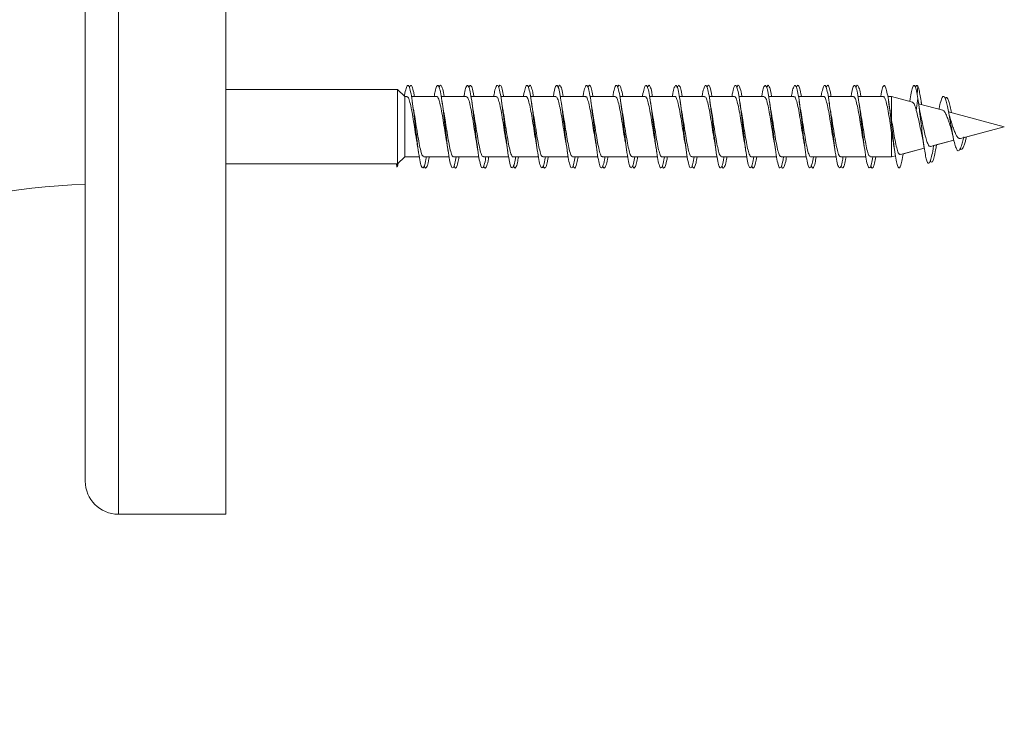
# Model space of a CAD drawing. Units: millimetres. Extents: x -1604 to 1733, y -1580 to 1669.
# Drawn here: x -921 to -861, y 704 to 746 of the extents above; entities that cross this region are included whole.
import ezdxf

# ---------------------------------------------------------------- set-up
doc = ezdxf.new("R2010")
doc.units = ezdxf.units.MM

msp = doc.modelspace()

# ---------------------------------------------------------------- linework, layer by layer
at = {"color": 8, "linetype": 'Continuous', "lineweight": 0}
msp.add_line((-915.021, 787.527), (-915.021, 715.627), dxfattribs=at)
at = {"color": 7, "linetype": 'Continuous', "lineweight": 0}
for p, q in [((-908.521, 787.527), (-908.521, 715.627)), ((-917.021, 785.527), (-917.021, 717.627)), ((-898.145, 741.327), (-908.521, 741.327)), ((-897.707, 740.902), (-898.145, 741.327)), ((-898.145, 741.327), (-898.145, 736.827)), ((-866.678, 741.524), (-866.723, 741.031)), ((-897.572, 740.902), (-897.707, 740.902)), ((-897.707, 740.902), (-897.707, 737.252)), ((-895.772, 740.902), (-897.301, 740.902)), ((-893.972, 740.902), (-895.498, 740.902)), ((-892.172, 740.902), (-893.701, 740.902)), ((-890.372, 740.902), (-891.898, 740.902)), ((-888.572, 740.902), (-890.101, 740.902)), ((-886.772, 740.902), (-888.298, 740.902)), ((-884.972, 740.902), (-886.501, 740.902)), ((-883.172, 740.902), (-884.698, 740.902)), ((-881.372, 740.902), (-882.901, 740.902)), ((-879.572, 740.902), (-881.098, 740.902)), ((-877.772, 740.902), (-879.301, 740.902)), ((-875.972, 740.902), (-877.498, 740.902)), ((-874.172, 740.902), (-875.701, 740.902)), ((-872.372, 740.902), (-873.898, 740.902)), ((-870.572, 740.902), (-872.101, 740.902)), ((-868.772, 740.902), (-870.298, 740.902)), ((-868.264, 740.902), (-868.499, 740.902)), ((-867.002, 740.564), (-868.264, 740.902)), ((-868.264, 740.902), (-868.264, 739.465)), ((-866.678, 740.786), (-866.775, 740.063)), ((-865.169, 740.072), (-866.634, 740.465)), ((-866.454, 740.417), (-866.477, 740.562)), ((-868.264, 739.465), (-868.349, 739.961)), ((-861.453, 739.077), (-864.82, 739.979)), ((-864.112, 738.364), (-861.453, 739.077)), ((-863.936, 738.411), (-861.453, 739.077)), ((-861.453, 739.077), (-861.453, 739.077)), ((-868.264, 738.709), (-868.176, 738.192)), ((-868.264, 738.709), (-868.264, 737.252)), ((-865.908, 737.883), (-864.503, 738.26)), ((-865.737, 737.929), (-864.503, 738.259)), ((-863.791, 738.245), (-863.744, 738.463)), ((-867.734, 737.394), (-866.294, 737.78)), ((-867.556, 737.442), (-866.294, 737.78)), ((-865.738, 737.866), (-865.726, 737.932)), ((-865.56, 737.929), (-865.55, 737.979)), ((-898.145, 736.827), (-897.707, 737.252)), ((-898.145, 736.827), (-897.707, 737.252)), ((-897.707, 737.252), (-896.825, 737.252)), ((-897.707, 737.252), (-896.825, 737.252)), ((-896.553, 737.252), (-895.025, 737.252)), ((-896.377, 737.252), (-895.025, 737.252)), ((-894.753, 737.252), (-893.225, 737.252)), ((-894.578, 737.252), (-893.225, 737.252)), ((-892.953, 737.252), (-891.425, 737.252)), ((-892.778, 737.252), (-891.425, 737.252)), ((-891.153, 737.252), (-889.625, 737.252)), ((-890.977, 737.252), (-889.625, 737.252)), ((-889.353, 737.252), (-887.825, 737.252)), ((-889.178, 737.252), (-887.825, 737.252)), ((-887.553, 737.252), (-886.025, 737.252)), ((-887.377, 737.252), (-886.025, 737.252)), ((-885.753, 737.252), (-884.225, 737.252)), ((-885.578, 737.252), (-884.225, 737.252)), ((-883.953, 737.252), (-882.425, 737.252)), ((-883.778, 737.252), (-882.425, 737.252)), ((-882.153, 737.252), (-880.625, 737.252)), ((-881.977, 737.252), (-880.625, 737.252)), ((-880.353, 737.252), (-878.825, 737.252)), ((-880.178, 737.252), (-878.825, 737.252)), ((-878.553, 737.252), (-877.025, 737.252)), ((-878.377, 737.252), (-877.025, 737.252)), ((-876.753, 737.252), (-875.225, 737.252)), ((-876.578, 737.252), (-875.225, 737.252)), ((-874.953, 737.252), (-873.425, 737.252)), ((-874.778, 737.252), (-873.425, 737.252)), ((-873.153, 737.252), (-871.625, 737.252)), ((-872.977, 737.252), (-871.625, 737.252)), ((-871.353, 737.252), (-869.825, 737.252)), ((-871.178, 737.252), (-869.825, 737.252)), ((-869.553, 737.252), (-868.264, 737.252)), ((-869.378, 737.252), (-868.264, 737.252)), ((-868.264, 737.252), (-868.035, 737.313)), ((-868.264, 737.252), (-868.035, 737.313)), ((-908.521, 736.827), (-898.145, 736.827)), ((-908.521, 736.827), (-898.145, 736.827)), ((-898.178, 736.63), (-898.195, 736.827)), ((-898.16, 736.827), (-898.178, 736.63)), ((-915.021, 715.627), (-908.521, 715.627))]:
    msp.add_line(p, q, dxfattribs=at)
for centre, radius, start, end in [((-916.521, 703.577), 64, 90.44763, 180), ((-916.521, 703.577), 32, 90.89528, 180), ((-915.021, 717.627), 2, 180, 270)]:
    msp.add_arc(centre, radius, start, end, dxfattribs=at)
for points, knots in [([(-897.722, 740.931), (-897.721, 740.94), (-897.689, 741.156), (-897.626, 741.41), (-897.534, 741.616), (-897.441, 741.542), (-897.349, 741.219), (-897.257, 740.674), (-897.165, 739.965), (-897.072, 739.165), (-896.98, 738.356), (-896.888, 737.621), (-896.796, 737.036), (-896.703, 736.661), (-896.611, 736.531), (-896.519, 736.676), (-896.448, 736.937), (-896.409, 737.194), (-896.4, 737.252)], [0, 0, 0, 0, 0.0029798, 0.0727671, 0.1425891, 0.2124026, 0.2822084, 0.3520028, 0.4217892, 0.4915607, 0.5613234, 0.6310971, 0.7008647, 0.7706296, 0.8403973, 0.9101809, 0.9799731, 1, 1, 1, 1]), ([(-897.425, 741.442), (-897.399, 741.5), (-897.343, 741.629), (-897.257, 741.509), (-897.182, 741.26), (-897.139, 740.984), (-897.126, 740.902)], [0, 0, 0, 0, 0.252289, 0.560911, 0.869487, 1, 1, 1, 1]), ([(-895.924, 740.902), (-895.907, 741.006), (-895.859, 741.297), (-895.78, 741.543), (-895.688, 741.613), (-895.596, 741.412), (-895.504, 740.974), (-895.411, 740.341), (-895.319, 739.577), (-895.227, 738.762), (-895.134, 737.979), (-895.042, 737.309), (-894.95, 736.821), (-894.858, 736.564), (-894.765, 736.571), (-894.679, 736.798), (-894.624, 737.112), (-894.6, 737.252)], [0, 0, 0, 0, 0.038681, 0.10836, 0.178034, 0.247695, 0.317354, 0.387022, 0.456697, 0.526364, 0.596045, 0.665747, 0.735459, 0.805175, 0.874884, 0.944586, 1, 1, 1, 1]), ([(-895.625, 741.434), (-895.615, 741.467), (-895.575, 741.604), (-895.504, 741.589), (-895.412, 741.393), (-895.352, 741.064), (-895.322, 740.902)], [0, 0, 0, 0, 0.095955, 0.400765, 0.705629, 1, 1, 1, 1]), ([(-894.127, 740.902), (-894.124, 740.919), (-894.091, 741.144), (-894.027, 741.407), (-893.935, 741.616), (-893.843, 741.544), (-893.75, 741.224), (-893.658, 740.682), (-893.566, 739.974), (-893.473, 739.174), (-893.381, 738.364), (-893.289, 737.628), (-893.196, 737.04), (-893.104, 736.664), (-893.012, 736.531), (-892.92, 736.674), (-892.849, 736.934), (-892.809, 737.193), (-892.8, 737.252)], [0, 0, 0, 0, 0.005605, 0.075138, 0.144684, 0.214241, 0.283799, 0.353371, 0.422964, 0.492552, 0.562117, 0.631672, 0.70122, 0.770765, 0.840297, 0.909827, 0.979365, 1, 1, 1, 1]), ([(-893.825, 741.441), (-893.8, 741.499), (-893.744, 741.628), (-893.658, 741.512), (-893.583, 741.263), (-893.539, 740.986), (-893.526, 740.902)], [0, 0, 0, 0, 0.24855, 0.55721, 0.865968, 1, 1, 1, 1]), ([(-892.324, 740.902), (-892.307, 741.004), (-892.26, 741.294), (-892.181, 741.541), (-892.089, 741.614), (-891.997, 741.416), (-891.904, 740.98), (-891.812, 740.348), (-891.72, 739.585), (-891.628, 738.77), (-891.535, 737.987), (-891.443, 737.315), (-891.351, 736.825), (-891.259, 736.566), (-891.166, 736.57), (-891.08, 736.795), (-891.024, 737.111), (-890.999, 737.252)], [0, 0, 0, 0, 0.03787, 0.107577, 0.177277, 0.246962, 0.31663, 0.386294, 0.455957, 0.525615, 0.595271, 0.664924, 0.734592, 0.804266, 0.873941, 0.943632, 1, 1, 1, 1]), ([(-892.025, 741.435), (-892.016, 741.467), (-891.975, 741.604), (-891.904, 741.59), (-891.813, 741.395), (-891.752, 741.065), (-891.722, 740.902)], [0, 0, 0, 0, 0.092814, 0.39748, 0.702115, 1, 1, 1, 1]), ([(-890.527, 740.902), (-890.525, 740.917), (-890.492, 741.141), (-890.428, 741.404), (-890.336, 741.615), (-890.244, 741.546), (-890.151, 741.229), (-890.059, 740.688), (-889.967, 739.983), (-889.874, 739.184), (-889.782, 738.374), (-889.69, 737.636), (-889.597, 737.046), (-889.505, 736.666), (-889.413, 736.531), (-889.321, 736.671), (-889.25, 736.931), (-889.21, 737.191), (-889.2, 737.252)], [0, 0, 0, 0, 0.005009, 0.074542, 0.144067, 0.213603, 0.283138, 0.352672, 0.422209, 0.491765, 0.561336, 0.630911, 0.700491, 0.770074, 0.839639, 0.909185, 0.978724, 1, 1, 1, 1]), ([(-890.225, 741.441), (-890.2, 741.498), (-890.145, 741.628), (-890.059, 741.514), (-889.984, 741.266), (-889.939, 740.988), (-889.926, 740.902)], [0, 0, 0, 0, 0.245329, 0.553885, 0.862463, 1, 1, 1, 1]), ([(-888.724, 740.902), (-888.707, 741.002), (-888.66, 741.29), (-888.582, 741.538), (-888.49, 741.614), (-888.398, 741.42), (-888.306, 740.986), (-888.213, 740.355), (-888.121, 739.593), (-888.029, 738.778), (-887.936, 737.994), (-887.844, 737.321), (-887.752, 736.829), (-887.66, 736.567), (-887.567, 736.568), (-887.481, 736.793), (-887.425, 737.109), (-887.399, 737.252)], [0, 0, 0, 0, 0.037067, 0.106734, 0.17641, 0.246109, 0.31582, 0.385516, 0.455198, 0.524876, 0.594545, 0.664198, 0.733847, 0.803502, 0.873158, 0.942804, 1, 1, 1, 1]), ([(-888.425, 741.435), (-888.416, 741.466), (-888.376, 741.603), (-888.306, 741.591), (-888.214, 741.398), (-888.152, 741.067), (-888.122, 740.902)], [0, 0, 0, 0, 0.0891212, 0.3937713, 0.6983564, 1, 1, 1, 1]), ([(-886.927, 740.902), (-886.925, 740.915), (-886.892, 741.138), (-886.829, 741.4), (-886.737, 741.614), (-886.644, 741.548), (-886.552, 741.233), (-886.46, 740.695), (-886.368, 739.991), (-886.275, 739.192), (-886.183, 738.382), (-886.091, 737.644), (-885.999, 737.052), (-885.906, 736.669), (-885.814, 736.531), (-885.722, 736.668), (-885.65, 736.928), (-885.61, 737.189), (-885.6, 737.252)], [0, 0, 0, 0, 0.004362, 0.073928, 0.143476, 0.213014, 0.282552, 0.352084, 0.421609, 0.491128, 0.560665, 0.630201, 0.699739, 0.769287, 0.838855, 0.908439, 0.978013, 1, 1, 1, 1]), ([(-886.625, 741.44), (-886.6, 741.497), (-886.546, 741.628), (-886.46, 741.516), (-886.384, 741.269), (-886.34, 740.989), (-886.326, 740.902)], [0, 0, 0, 0, 0.242315, 0.550941, 0.859514, 1, 1, 1, 1]), ([(-885.124, 740.902), (-885.108, 741), (-885.061, 741.288), (-884.983, 741.536), (-884.891, 741.615), (-884.799, 741.423), (-884.707, 740.992), (-884.614, 740.364), (-884.522, 739.603), (-884.43, 738.788), (-884.337, 738.002), (-884.245, 737.328), (-884.153, 736.833), (-884.061, 736.568), (-883.968, 736.567), (-883.881, 736.79), (-883.825, 737.108), (-883.799, 737.252)], [0, 0, 0, 0, 0.0363615, 0.1060104, 0.1756526, 0.2453012, 0.314963, 0.3846353, 0.4543121, 0.524002, 0.5937082, 0.6634006, 0.7330716, 0.8027326, 0.8723928, 0.942046, 1, 1, 1, 1]), ([(-884.825, 741.436), (-884.816, 741.466), (-884.777, 741.602), (-884.706, 741.598), (-884.615, 741.38), (-884.551, 741.116), (-884.522, 740.903), (-884.522, 740.902)], [0, 0, 0, 0, 0.085708, 0.390067, 0.694452, 0.998863, 1, 1, 1, 1]), ([(-883.327, 740.902), (-883.326, 740.913), (-883.293, 741.133), (-883.23, 741.397), (-883.138, 741.614), (-883.045, 741.55), (-882.953, 741.238), (-882.861, 740.702), (-882.769, 739.998), (-882.676, 739.201), (-882.584, 738.39), (-882.492, 737.65), (-882.4, 737.057), (-882.307, 736.672), (-882.215, 736.531), (-882.123, 736.665), (-882.051, 736.924), (-882.01, 737.187), (-882, 737.252)], [0, 0, 0, 0, 0.003612, 0.073172, 0.142745, 0.212317, 0.281888, 0.351447, 0.420996, 0.490529, 0.560053, 0.629587, 0.699111, 0.768633, 0.838155, 0.907693, 0.97724, 1, 1, 1, 1]), ([(-883.025, 741.439), (-883.001, 741.496), (-882.946, 741.628), (-882.861, 741.519), (-882.785, 741.272), (-882.74, 740.991), (-882.726, 740.902)], [0, 0, 0, 0, 0.238997, 0.54775, 0.856456, 1, 1, 1, 1]), ([(-881.524, 740.902), (-881.508, 740.999), (-881.462, 741.285), (-881.384, 741.534), (-881.292, 741.615), (-881.2, 741.426), (-881.108, 740.998), (-881.015, 740.371), (-880.923, 739.612), (-880.831, 738.797), (-880.738, 738.011), (-880.646, 737.335), (-880.554, 736.838), (-880.462, 736.57), (-880.369, 736.565), (-880.282, 736.787), (-880.225, 737.106), (-880.199, 737.252)], [0, 0, 0, 0, 0.035647, 0.105303, 0.17495, 0.244585, 0.314219, 0.38386, 0.453506, 0.523147, 0.592794, 0.662463, 0.732141, 0.801826, 0.871514, 0.941197, 1, 1, 1, 1]), ([(-881.225, 741.436), (-881.217, 741.465), (-881.177, 741.601), (-881.107, 741.598), (-881.015, 741.384), (-880.953, 741.118), (-880.922, 740.905), (-880.922, 740.902)], [0, 0, 0, 0, 0.0827321, 0.3871456, 0.6915907, 0.9960403, 1, 1, 1, 1]), ([(-879.727, 740.902), (-879.726, 740.911), (-879.694, 741.13), (-879.631, 741.393), (-879.539, 741.613), (-879.447, 741.552), (-879.354, 741.243), (-879.262, 740.709), (-879.17, 740.007), (-879.077, 739.21), (-878.985, 738.399), (-878.893, 737.657), (-878.8, 737.062), (-878.708, 736.675), (-878.616, 736.532), (-878.524, 736.663), (-878.452, 736.921), (-878.411, 737.185), (-878.4, 737.252)], [0, 0, 0, 0, 0.002969, 0.072491, 0.142023, 0.211562, 0.281103, 0.350658, 0.42023, 0.489815, 0.559375, 0.62892, 0.698464, 0.767999, 0.837521, 0.90704, 0.976565, 1, 1, 1, 1]), ([(-879.425, 741.438), (-879.401, 741.495), (-879.347, 741.627), (-879.262, 741.521), (-879.186, 741.276), (-879.14, 740.993), (-879.126, 740.902)], [0, 0, 0, 0, 0.235253, 0.543988, 0.852828, 1, 1, 1, 1]), ([(-877.924, 740.902), (-877.908, 740.997), (-877.862, 741.282), (-877.785, 741.532), (-877.693, 741.616), (-877.601, 741.429), (-877.508, 741.003), (-877.416, 740.378), (-877.324, 739.62), (-877.232, 738.805), (-877.139, 738.019), (-877.047, 737.341), (-876.955, 736.842), (-876.863, 736.572), (-876.77, 736.564), (-876.682, 736.785), (-876.625, 737.104), (-876.599, 737.252)], [0, 0, 0, 0, 0.03483, 0.104509, 0.174189, 0.24385, 0.313495, 0.383127, 0.452765, 0.522397, 0.592019, 0.661648, 0.731283, 0.800925, 0.870565, 0.94022, 1, 1, 1, 1]), ([(-877.625, 741.437), (-877.617, 741.465), (-877.578, 741.6), (-877.508, 741.599), (-877.416, 741.387), (-877.354, 741.122), (-877.323, 740.906), (-877.322, 740.902)], [0, 0, 0, 0, 0.079648, 0.384241, 0.688811, 0.993379, 1, 1, 1, 1]), ([(-876.127, 740.902), (-876.126, 740.909), (-876.095, 741.127), (-876.032, 741.389), (-875.94, 741.612), (-875.847, 741.554), (-875.755, 741.247), (-875.663, 740.716), (-875.571, 740.016), (-875.478, 739.219), (-875.386, 738.408), (-875.294, 737.665), (-875.201, 737.068), (-875.109, 736.678), (-875.017, 736.532), (-874.925, 736.66), (-874.852, 736.918), (-874.811, 737.184), (-874.8, 737.252)], [0, 0, 0, 0, 0.002381, 0.0719, 0.141415, 0.21094, 0.280461, 0.349975, 0.4195, 0.489037, 0.55859, 0.628145, 0.697712, 0.767286, 0.836846, 0.906385, 0.975914, 1, 1, 1, 1]), ([(-875.825, 741.438), (-875.801, 741.494), (-875.748, 741.627), (-875.663, 741.523), (-875.586, 741.279), (-875.541, 740.995), (-875.526, 740.902)], [0, 0, 0, 0, 0.232087, 0.540711, 0.849377, 1, 1, 1, 1]), ([(-874.324, 740.902), (-874.309, 740.995), (-874.263, 741.278), (-874.186, 741.529), (-874.094, 741.617), (-874.002, 741.433), (-873.91, 741.009), (-873.817, 740.386), (-873.725, 739.628), (-873.633, 738.813), (-873.54, 738.026), (-873.448, 737.347), (-873.356, 736.846), (-873.264, 736.573), (-873.171, 736.563), (-873.083, 736.782), (-873.025, 737.103), (-872.999, 737.252)], [0, 0, 0, 0, 0.034054, 0.103685, 0.173325, 0.242987, 0.312665, 0.382335, 0.451994, 0.521643, 0.591284, 0.66091, 0.73053, 0.800155, 0.869779, 0.939397, 1, 1, 1, 1]), ([(-874.025, 741.438), (-874.017, 741.465), (-873.979, 741.6), (-873.91, 741.6), (-873.817, 741.391), (-873.755, 741.125), (-873.723, 740.908), (-873.722, 740.902)], [0, 0, 0, 0, 0.076014, 0.380902, 0.685749, 0.990557, 1, 1, 1, 1]), ([(-872.528, 740.902), (-872.527, 740.907), (-872.495, 741.123), (-872.433, 741.385), (-872.341, 741.611), (-872.248, 741.556), (-872.156, 741.252), (-872.064, 740.722), (-871.972, 740.023), (-871.879, 739.228), (-871.787, 738.416), (-871.695, 737.673), (-871.603, 737.074), (-871.51, 736.681), (-871.418, 736.532), (-871.326, 736.657), (-871.253, 736.915), (-871.211, 737.182), (-871.2, 737.252)], [0, 0, 0, 0, 0.001721, 0.071282, 0.140821, 0.210349, 0.279877, 0.349399, 0.418905, 0.488414, 0.557935, 0.627457, 0.696975, 0.766504, 0.836054, 0.905614, 0.975179, 1, 1, 1, 1]), ([(-872.225, 741.437), (-872.202, 741.494), (-872.148, 741.627), (-872.064, 741.526), (-871.987, 741.281), (-871.941, 740.996), (-871.926, 740.902)], [0, 0, 0, 0, 0.229053, 0.537753, 0.846384, 1, 1, 1, 1]), ([(-870.724, 740.902), (-870.709, 740.993), (-870.664, 741.276), (-870.587, 741.527), (-870.495, 741.617), (-870.403, 741.436), (-870.311, 741.016), (-870.218, 740.394), (-870.126, 739.638), (-870.034, 738.823), (-869.941, 738.035), (-869.849, 737.353), (-869.757, 736.85), (-869.664, 736.575), (-869.572, 736.561), (-869.484, 736.78), (-869.426, 737.101), (-869.399, 737.252)], [0, 0, 0, 0, 0.033366, 0.102983, 0.172592, 0.242204, 0.31183, 0.381466, 0.451099, 0.520753, 0.590427, 0.660092, 0.729735, 0.799369, 0.869, 0.938623, 1, 1, 1, 1]), ([(-870.425, 741.438), (-870.418, 741.464), (-870.379, 741.599), (-870.311, 741.6), (-870.218, 741.396), (-870.155, 741.129), (-870.123, 740.911), (-870.122, 740.902)], [0, 0, 0, 0, 0.072719, 0.377583, 0.682463, 0.98737, 1, 1, 1, 1]), ([(-868.928, 740.902), (-868.927, 740.905), (-868.896, 741.119), (-868.834, 741.381), (-868.742, 741.61), (-868.653, 741.56), (-868.567, 741.294), (-868.485, 740.856), (-868.403, 740.274), (-868.321, 739.595), (-868.239, 738.873), (-868.157, 738.168), (-868.075, 737.537), (-867.993, 737.031), (-867.911, 736.692), (-867.829, 736.547), (-867.747, 736.606), (-867.665, 736.877), (-867.606, 737.173), (-867.573, 737.403), (-867.569, 737.438)], [0, 0, 0, 0, 0.00096, 0.068819, 0.136686, 0.204561, 0.264953, 0.325339, 0.385708, 0.446065, 0.506426, 0.566774, 0.627119, 0.687469, 0.747808, 0.808155, 0.868508, 0.92886, 0.98922, 1, 1, 1, 1]), ([(-867.174, 740.6), (-867.174, 740.604), (-867.146, 740.815), (-867.091, 741.127), (-867.009, 741.47), (-866.927, 741.608), (-866.845, 741.538), (-866.762, 741.281), (-866.707, 740.954), (-866.678, 740.786)], [0, 0, 0, 0, 0.003159, 0.16838, 0.333633, 0.498864, 0.663805, 0.827524, 1, 1, 1, 1]), ([(-866.825, 741.443), (-866.804, 741.496), (-866.756, 741.622), (-866.707, 741.56), (-866.678, 741.524)], [0, 0, 0, 0, 0.416197, 1, 1, 1, 1]), ([(-866.678, 741.524), (-866.654, 741.457), (-866.608, 741.328), (-866.537, 740.956), (-866.487, 740.646), (-866.46, 740.442), (-866.457, 740.418)], [0, 0, 0, 0, 0.3288196, 0.6418058, 0.9578138, 1, 1, 1, 1]), ([(-897.572, 740.877), (-897.552, 740.879), (-897.499, 740.883), (-897.413, 740.652), (-897.315, 740.239), (-897.217, 739.682), (-897.119, 739.063), (-897.038, 738.533), (-896.99, 738.272), (-896.974, 738.186)], [0, 0, 0, 0, 0.102551, 0.266028, 0.429506, 0.592976, 0.756453, 0.919933, 1, 1, 1, 1]), ([(-895.772, 740.883), (-895.765, 740.889), (-895.725, 740.919), (-895.652, 740.765), (-895.554, 740.427), (-895.456, 739.915), (-895.358, 739.313), (-895.265, 738.701), (-895.204, 738.35), (-895.175, 738.187)], [0, 0, 0, 0, 0.037464, 0.201436, 0.365404, 0.529391, 0.693359, 0.857334, 1, 1, 1, 1]), ([(-893.972, 740.887), (-893.945, 740.879), (-893.885, 740.86), (-893.793, 740.581), (-893.695, 740.134), (-893.597, 739.557), (-893.499, 738.935), (-893.426, 738.452), (-893.384, 738.239), (-893.376, 738.194)], [0, 0, 0, 0, 0.136588, 0.300561, 0.464542, 0.628503, 0.792477, 0.95645, 1, 1, 1, 1]), ([(-893.544, 739.953), (-893.551, 739.987), (-893.588, 740.17), (-893.622, 740.409), (-893.651, 740.603)], [0, 0, 0, 0, 0.181875, 1, 1, 1, 1]), ([(-892.172, 740.876), (-892.158, 740.882), (-892.111, 740.902), (-892.032, 740.711), (-891.934, 740.333), (-891.836, 739.796), (-891.738, 739.184), (-891.652, 738.617), (-891.598, 738.316), (-891.576, 738.197)], [0, 0, 0, 0, 0.071312, 0.235466, 0.39963, 0.563785, 0.727954, 0.892111, 1, 1, 1, 1]), ([(-890.372, 740.898), (-890.371, 740.899), (-890.337, 740.934), (-890.271, 740.807), (-890.173, 740.509), (-890.075, 740.023), (-889.977, 739.43), (-889.879, 738.808), (-889.812, 738.367), (-889.777, 738.194), (-889.775, 738.183)], [0, 0, 0, 0, 0.0060734, 0.1698597, 0.3336601, 0.4974451, 0.6612274, 0.8250151, 0.9888032, 1, 1, 1, 1]), ([(-888.572, 740.877), (-888.551, 740.879), (-888.498, 740.882), (-888.412, 740.648), (-888.314, 740.233), (-888.216, 739.674), (-888.118, 739.055), (-888.038, 738.529), (-887.99, 738.273), (-887.975, 738.191)], [0, 0, 0, 0, 0.104908, 0.268646, 0.43237, 0.596108, 0.759833, 0.92356, 1, 1, 1, 1]), ([(-888.145, 739.958), (-888.152, 739.989), (-888.188, 740.172), (-888.222, 740.408), (-888.25, 740.603)], [0, 0, 0, 0, 0.17404, 1, 1, 1, 1]), ([(-886.772, 740.882), (-886.764, 740.888), (-886.724, 740.918), (-886.651, 740.762), (-886.553, 740.421), (-886.455, 739.907), (-886.357, 739.305), (-886.264, 738.696), (-886.203, 738.349), (-886.176, 738.189)], [0, 0, 0, 0, 0.039662, 0.203691, 0.36772, 0.531741, 0.695783, 0.859798, 1, 1, 1, 1]), ([(-884.972, 740.888), (-884.945, 740.879), (-884.884, 740.859), (-884.792, 740.576), (-884.694, 740.127), (-884.596, 739.549), (-884.498, 738.926), (-884.425, 738.447), (-884.384, 738.237), (-884.376, 738.194)], [0, 0, 0, 0, 0.13878, 0.30277, 0.466765, 0.630746, 0.794744, 0.958727, 1, 1, 1, 1]), ([(-883.172, 740.876), (-883.158, 740.881), (-883.11, 740.9), (-883.031, 740.707), (-882.933, 740.327), (-882.835, 739.789), (-882.737, 739.176), (-882.65, 738.608), (-882.596, 738.307), (-882.574, 738.187)], [0, 0, 0, 0, 0.073282, 0.236923, 0.400557, 0.564197, 0.727841, 0.89149, 1, 1, 1, 1]), ([(-881.372, 740.897), (-881.37, 740.898), (-881.336, 740.933), (-881.269, 740.804), (-881.172, 740.503), (-881.074, 740.015), (-880.976, 739.421), (-880.878, 738.8), (-880.811, 738.362), (-880.777, 738.191), (-880.775, 738.183)], [0, 0, 0, 0, 0.008251, 0.17207, 0.335896, 0.499716, 0.663536, 0.827361, 0.991188, 1, 1, 1, 1]), ([(-879.572, 740.878), (-879.551, 740.879), (-879.497, 740.88), (-879.41, 740.643), (-879.312, 740.226), (-879.215, 739.666), (-879.117, 739.046), (-879.037, 738.523), (-878.989, 738.269), (-878.974, 738.189)], [0, 0, 0, 0, 0.1070171, 0.2706256, 0.4342316, 0.5978345, 0.7614411, 0.9250391, 1, 1, 1, 1]), ([(-879.145, 739.959), (-879.152, 739.991), (-879.188, 740.173), (-879.223, 740.41), (-879.251, 740.606)], [0, 0, 0, 0, 0.174996, 1, 1, 1, 1]), ([(-877.772, 740.882), (-877.764, 740.888), (-877.723, 740.917), (-877.649, 740.759), (-877.551, 740.415), (-877.454, 739.9), (-877.356, 739.296), (-877.262, 738.687), (-877.202, 738.339), (-877.174, 738.179)], [0, 0, 0, 0, 0.041738, 0.205283, 0.368834, 0.532382, 0.695936, 0.859497, 1, 1, 1, 1]), ([(-875.972, 740.889), (-875.944, 740.879), (-875.884, 740.857), (-875.79, 740.571), (-875.692, 740.12), (-875.595, 739.541), (-875.497, 738.918), (-875.424, 738.441), (-875.383, 738.233), (-875.375, 738.193)], [0, 0, 0, 0, 0.140902, 0.304828, 0.468745, 0.632676, 0.796593, 0.960508, 1, 1, 1, 1]), ([(-874.172, 740.875), (-874.157, 740.881), (-874.109, 740.899), (-874.029, 740.703), (-873.931, 740.32), (-873.834, 739.781), (-873.736, 739.167), (-873.649, 738.603), (-873.596, 738.307), (-873.575, 738.191)], [0, 0, 0, 0, 0.075567, 0.239377, 0.403197, 0.567007, 0.730816, 0.894618, 1, 1, 1, 1]), ([(-873.747, 739.968), (-873.753, 739.996), (-873.789, 740.176), (-873.823, 740.41), (-873.851, 740.606)], [0, 0, 0, 0, 0.1589881, 1, 1, 1, 1]), ([(-872.372, 740.896), (-872.37, 740.898), (-872.335, 740.932), (-872.268, 740.802), (-872.17, 740.498), (-872.072, 740.008), (-871.974, 739.413), (-871.877, 738.791), (-871.81, 738.356), (-871.776, 738.188), (-871.775, 738.181)], [0, 0, 0, 0, 0.010416, 0.174201, 0.337987, 0.501777, 0.66557, 0.82935, 0.993145, 1, 1, 1, 1]), ([(-870.572, 740.878), (-870.55, 740.878), (-870.496, 740.879), (-870.409, 740.639), (-870.311, 740.219), (-870.213, 739.658), (-870.116, 739.038), (-870.036, 738.52), (-869.989, 738.271), (-869.975, 738.195)], [0, 0, 0, 0, 0.109431, 0.273354, 0.437289, 0.601222, 0.76515, 0.929071, 1, 1, 1, 1]), ([(-868.772, 740.881), (-868.763, 740.887), (-868.722, 740.916), (-868.648, 740.755), (-868.55, 740.409), (-868.452, 739.893), (-868.357, 739.3), (-868.294, 738.901), (-868.264, 738.709)], [0, 0, 0, 0, 0.051728, 0.244316, 0.436899, 0.629482, 0.822066, 1, 1, 1, 1]), ([(-868.346, 739.961), (-868.352, 739.992), (-868.388, 740.173), (-868.422, 740.408), (-868.451, 740.604)], [0, 0, 0, 0, 0.167044, 1, 1, 1, 1]), ([(-866.678, 740.786), (-866.654, 740.618), (-866.608, 740.29), (-866.537, 739.709), (-866.467, 739.111), (-866.395, 738.511), (-866.321, 737.952), (-866.247, 737.472), (-866.17, 737.105), (-866.092, 736.884), (-866.012, 736.83), (-865.931, 736.953), (-865.847, 737.258), (-865.782, 737.586), (-865.745, 737.83), (-865.737, 737.882)], [0, 0, 0, 0, 0.082305, 0.160641, 0.239736, 0.319294, 0.39936, 0.479908, 0.561157, 0.642871, 0.725349, 0.808454, 0.892317, 0.977098, 1, 1, 1, 1]), ([(-865.398, 740.134), (-865.396, 740.149), (-865.364, 740.343), (-865.301, 740.61), (-865.209, 740.882), (-865.122, 740.941), (-865.04, 740.843), (-864.964, 740.633), (-864.885, 740.311), (-864.804, 739.895), (-864.72, 739.413), (-864.633, 738.902), (-864.542, 738.414), (-864.447, 737.994), (-864.349, 737.703), (-864.245, 737.584), (-864.135, 737.673), (-864.032, 737.946), (-863.955, 738.232), (-863.916, 738.403), (-863.904, 738.454)], [0, 0, 0, 0, 0.005928, 0.076405, 0.146807, 0.219266, 0.273506, 0.329519, 0.385355, 0.442312, 0.500446, 0.55885, 0.618975, 0.679337, 0.74191, 0.804743, 0.869681, 0.936061, 0.980705, 1, 1, 1, 1]), ([(-865.024, 740.781), (-865.004, 740.807), (-864.959, 740.867), (-864.885, 740.806), (-864.804, 740.621), (-864.724, 740.323), (-864.67, 740.054), (-864.645, 739.929)], [0, 0, 0, 0, 0.166842, 0.37685, 0.591114, 0.80976, 1, 1, 1, 1]), ([(-897.145, 739.957), (-897.151, 739.988), (-897.188, 740.17), (-897.222, 740.406), (-897.25, 740.601)], [0, 0, 0, 0, 0.172954, 1, 1, 1, 1]), ([(-895.347, 739.964), (-895.351, 739.986), (-895.387, 740.166), (-895.42, 740.393), (-895.449, 740.592)], [0, 0, 0, 0, 0.122854, 1, 1, 1, 1]), ([(-891.748, 739.98), (-891.758, 740.027), (-891.794, 740.207), (-891.826, 740.431), (-891.849, 740.596)], [0, 0, 0, 0, 0.2617, 1, 1, 1, 1]), ([(-889.945, 739.954), (-889.949, 739.97), (-889.985, 740.152), (-890.019, 740.384), (-890.049, 740.596)], [0, 0, 0, 0, 0.085224, 1, 1, 1, 1]), ([(-886.347, 739.975), (-886.357, 740.023), (-886.393, 740.203), (-886.425, 740.429), (-886.449, 740.594)], [0, 0, 0, 0, 0.269158, 1, 1, 1, 1]), ([(-884.546, 739.955), (-884.549, 739.971), (-884.586, 740.155), (-884.62, 740.388), (-884.65, 740.601)], [0, 0, 0, 0, 0.086875, 1, 1, 1, 1]), ([(-882.747, 739.968), (-882.753, 739.996), (-882.789, 740.175), (-882.822, 740.406), (-882.85, 740.601)], [0, 0, 0, 0, 0.157712, 1, 1, 1, 1]), ([(-880.946, 739.961), (-880.952, 739.993), (-880.989, 740.175), (-881.022, 740.405), (-881.049, 740.594)], [0, 0, 0, 0, 0.17361, 1, 1, 1, 1]), ([(-877.347, 739.975), (-877.357, 740.023), (-877.393, 740.204), (-877.426, 740.431), (-877.449, 740.596)], [0, 0, 0, 0, 0.2679888, 1, 1, 1, 1]), ([(-875.546, 739.959), (-875.55, 739.975), (-875.586, 740.159), (-875.619, 740.388), (-875.65, 740.597)], [0, 0, 0, 0, 0.0877034, 1, 1, 1, 1]), ([(-871.945, 739.965), (-871.956, 740.016), (-871.992, 740.198), (-872.025, 740.427), (-872.049, 740.592)], [0, 0, 0, 0, 0.2796295, 1, 1, 1, 1]), ([(-870.148, 739.971), (-870.152, 739.986), (-870.189, 740.172), (-870.221, 740.395), (-870.25, 740.6)], [0, 0, 0, 0, 0.082584, 1, 1, 1, 1]), ([(-867.003, 740.563), (-866.97, 740.538), (-866.906, 740.487), (-866.831, 740.264), (-866.786, 740.102), (-866.775, 740.063)], [0, 0, 0, 0, 0.43395, 0.862955, 1, 1, 1, 1]), ([(-866.775, 740.063), (-866.741, 739.931), (-866.676, 739.683), (-866.582, 739.229), (-866.509, 738.871), (-866.464, 738.693), (-866.454, 738.654)], [0, 0, 0, 0, 0.31625, 0.598259, 0.910507, 1, 1, 1, 1]), ([(-866.499, 739.719), (-866.516, 739.803), (-866.552, 739.969), (-866.587, 740.157), (-866.604, 740.252)], [0, 0, 0, 0, 0.499604, 1, 1, 1, 1]), ([(-865.172, 740.06), (-865.162, 740.061), (-865.117, 740.064), (-865.035, 739.944), (-864.931, 739.718), (-864.823, 739.418), (-864.74, 739.15), (-864.688, 739.007), (-864.674, 738.968)], [0, 0, 0, 0, 0.070994, 0.292019, 0.506033, 0.714311, 0.922449, 1, 1, 1, 1]), ([(-864.687, 739.454), (-864.702, 739.492), (-864.75, 739.617), (-864.796, 739.851), (-864.828, 740.013)], [0, 0, 0, 0, 0.307292, 1, 1, 1, 1]), ([(-896.553, 737.263), (-896.581, 737.274), (-896.642, 737.298), (-896.736, 737.587), (-896.834, 738.041), (-896.932, 738.622), (-897.03, 739.244), (-897.102, 739.717), (-897.142, 739.92), (-897.149, 739.956)], [0, 0, 0, 0, 0.143456, 0.307656, 0.471844, 0.636037, 0.800225, 0.964412, 1, 1, 1, 1]), ([(-894.753, 737.273), (-894.762, 737.267), (-894.803, 737.238), (-894.877, 737.399), (-894.975, 737.745), (-895.073, 738.262), (-895.17, 738.866), (-895.263, 739.469), (-895.322, 739.809), (-895.349, 739.963)], [0, 0, 0, 0, 0.044197, 0.208245, 0.372293, 0.536346, 0.700403, 0.864447, 1, 1, 1, 1]), ([(-892.953, 737.275), (-892.974, 737.275), (-893.029, 737.275), (-893.116, 737.515), (-893.214, 737.935), (-893.312, 738.496), (-893.409, 739.116), (-893.488, 739.632), (-893.535, 739.879), (-893.548, 739.952)], [0, 0, 0, 0, 0.109757, 0.273974, 0.438203, 0.60243, 0.766664, 0.93089, 1, 1, 1, 1]), ([(-891.153, 737.258), (-891.155, 737.256), (-891.189, 737.222), (-891.257, 737.352), (-891.355, 737.656), (-891.453, 738.146), (-891.55, 738.741), (-891.648, 739.363), (-891.715, 739.801), (-891.75, 739.971), (-891.752, 739.98)], [0, 0, 0, 0, 0.0105253, 0.1739208, 0.3373228, 0.5007251, 0.6641165, 0.8275239, 0.9909318, 1, 1, 1, 1]), ([(-889.353, 737.278), (-889.368, 737.272), (-889.416, 737.254), (-889.496, 737.451), (-889.594, 737.834), (-889.691, 738.373), (-889.789, 738.987), (-889.875, 739.547), (-889.928, 739.841), (-889.948, 739.954)], [0, 0, 0, 0, 0.075897, 0.240156, 0.404404, 0.568659, 0.732916, 0.897165, 1, 1, 1, 1]), ([(-887.553, 737.265), (-887.581, 737.275), (-887.641, 737.296), (-887.735, 737.583), (-887.833, 738.034), (-887.93, 738.614), (-888.028, 739.236), (-888.101, 739.712), (-888.141, 739.918), (-888.149, 739.957)], [0, 0, 0, 0, 0.141221, 0.305363, 0.469499, 0.63363, 0.797775, 0.961904, 1, 1, 1, 1]), ([(-885.753, 737.272), (-885.761, 737.266), (-885.802, 737.236), (-885.876, 737.395), (-885.974, 737.739), (-886.071, 738.254), (-886.169, 738.858), (-886.262, 739.467), (-886.323, 739.814), (-886.351, 739.974)], [0, 0, 0, 0, 0.041869, 0.205441, 0.369016, 0.5326, 0.696168, 0.859739, 1, 1, 1, 1]), ([(-883.953, 737.276), (-883.974, 737.275), (-884.028, 737.273), (-884.115, 737.51), (-884.212, 737.928), (-884.31, 738.488), (-884.408, 739.108), (-884.488, 739.627), (-884.534, 739.878), (-884.549, 739.955)], [0, 0, 0, 0, 0.107486, 0.271596, 0.435713, 0.599836, 0.763946, 0.928062, 1, 1, 1, 1]), ([(-882.153, 737.257), (-882.154, 737.255), (-882.189, 737.22), (-882.256, 737.35), (-882.353, 737.651), (-882.451, 738.139), (-882.549, 738.733), (-882.647, 739.354), (-882.714, 739.791), (-882.748, 739.96), (-882.749, 739.968)], [0, 0, 0, 0, 0.008381, 0.172402, 0.336418, 0.500429, 0.664445, 0.828461, 0.992481, 1, 1, 1, 1]), ([(-880.353, 737.278), (-880.367, 737.272), (-880.415, 737.253), (-880.494, 737.447), (-880.592, 737.828), (-880.69, 738.366), (-880.788, 738.979), (-880.874, 739.544), (-880.928, 739.843), (-880.95, 739.961)], [0, 0, 0, 0, 0.073549, 0.237483, 0.401419, 0.565367, 0.729297, 0.893234, 1, 1, 1, 1]), ([(-878.553, 737.266), (-878.58, 737.275), (-878.641, 737.295), (-878.733, 737.578), (-878.831, 738.027), (-878.929, 738.605), (-879.027, 739.228), (-879.1, 739.707), (-879.141, 739.916), (-879.149, 739.958)], [0, 0, 0, 0, 0.1389822, 0.3030524, 0.4671186, 0.6311931, 0.7952708, 0.9593322, 1, 1, 1, 1]), ([(-876.753, 737.271), (-876.761, 737.265), (-876.801, 737.235), (-876.874, 737.392), (-876.972, 737.733), (-877.07, 738.247), (-877.168, 738.849), (-877.262, 739.461), (-877.323, 739.811), (-877.351, 739.974)], [0, 0, 0, 0, 0.0396907, 0.2032836, 0.3668781, 0.5304741, 0.6940712, 0.8576712, 1, 1, 1, 1]), ([(-874.953, 737.276), (-874.974, 737.275), (-875.027, 737.272), (-875.113, 737.506), (-875.211, 737.921), (-875.309, 738.48), (-875.407, 739.099), (-875.487, 739.623), (-875.535, 739.878), (-875.55, 739.959)], [0, 0, 0, 0, 0.105152, 0.269068, 0.43297, 0.596886, 0.760799, 0.924716, 1, 1, 1, 1]), ([(-873.153, 737.256), (-873.154, 737.254), (-873.188, 737.219), (-873.254, 737.347), (-873.352, 737.645), (-873.45, 738.132), (-873.548, 738.724), (-873.646, 739.346), (-873.713, 739.786), (-873.747, 739.957), (-873.749, 739.967)], [0, 0, 0, 0, 0.0062078, 0.1702143, 0.3342204, 0.4982321, 0.6622317, 0.8262368, 0.990243, 1, 1, 1, 1]), ([(-871.353, 737.278), (-871.367, 737.272), (-871.414, 737.252), (-871.493, 737.443), (-871.591, 737.821), (-871.689, 738.358), (-871.787, 738.97), (-871.874, 739.54), (-871.928, 739.842), (-871.95, 739.964)], [0, 0, 0, 0, 0.071286, 0.235092, 0.398904, 0.562712, 0.72652, 0.890316, 1, 1, 1, 1]), ([(-869.553, 737.267), (-869.58, 737.275), (-869.64, 737.293), (-869.732, 737.573), (-869.83, 738.02), (-869.928, 738.597), (-870.026, 739.22), (-870.1, 739.706), (-870.142, 739.922), (-870.151, 739.97)], [0, 0, 0, 0, 0.136243, 0.299643, 0.463044, 0.626447, 0.789846, 0.953256, 1, 1, 1, 1]), ([(-867.74, 737.416), (-867.756, 737.407), (-867.805, 737.379), (-867.887, 737.541), (-867.986, 737.878), (-868.085, 738.373), (-868.178, 738.928), (-868.237, 739.297), (-868.264, 739.465)], [0, 0, 0, 0, 0.0878035, 0.2715575, 0.458014, 0.6472171, 0.8391445, 1, 1, 1, 1]), ([(-865.912, 737.897), (-865.922, 737.89), (-865.965, 737.861), (-866.039, 737.952), (-866.136, 738.168), (-866.231, 738.51), (-866.328, 738.926), (-866.418, 739.356), (-866.475, 739.608), (-866.501, 739.723)], [0, 0, 0, 0, 0.048135, 0.204348, 0.36355, 0.525755, 0.69115, 0.859305, 1, 1, 1, 1]), ([(-864.115, 738.373), (-864.137, 738.367), (-864.194, 738.353), (-864.287, 738.434), (-864.386, 738.599), (-864.483, 738.839), (-864.584, 739.119), (-864.653, 739.338), (-864.69, 739.438), (-864.695, 739.451)], [0, 0, 0, 0, 0.110849, 0.274351, 0.439714, 0.614251, 0.788223, 0.972704, 1, 1, 1, 1]), ([(-864.681, 738.966), (-864.668, 738.936), (-864.624, 738.833), (-864.583, 738.631), (-864.554, 738.488)], [0, 0, 0, 0, 0.291849, 1, 1, 1, 1]), ([(-866.463, 738.683), (-866.436, 738.562), (-866.373, 738.282), (-866.321, 737.949), (-866.291, 737.76)], [0, 0, 0, 0, 0.4355324, 1, 1, 1, 1]), ([(-864.124, 737.736), (-864.089, 737.712), (-864.029, 737.669), (-863.939, 737.805), (-863.863, 737.99), (-863.812, 738.174), (-863.791, 738.252)], [0, 0, 0, 0, 0.324865, 0.566626, 0.81332, 1, 1, 1, 1]), ([(-896.979, 738.185), (-896.967, 738.127), (-896.931, 737.941), (-896.898, 737.712), (-896.875, 737.556)], [0, 0, 0, 0, 0.31547, 1, 1, 1, 1]), ([(-895.178, 738.187), (-895.171, 738.15), (-895.135, 737.967), (-895.101, 737.734), (-895.074, 737.548)], [0, 0, 0, 0, 0.2030313, 1, 1, 1, 1]), ([(-893.379, 738.194), (-893.374, 738.172), (-893.338, 737.989), (-893.305, 737.759), (-893.275, 737.557)], [0, 0, 0, 0, 0.120539, 1, 1, 1, 1]), ([(-891.58, 738.196), (-891.572, 738.157), (-891.535, 737.972), (-891.501, 737.737), (-891.474, 737.552)], [0, 0, 0, 0, 0.216145, 1, 1, 1, 1]), ([(-889.777, 738.182), (-889.77, 738.146), (-889.734, 737.966), (-889.701, 737.735), (-889.674, 737.55)], [0, 0, 0, 0, 0.197516, 1, 1, 1, 1]), ([(-887.979, 738.191), (-887.971, 738.148), (-887.934, 737.963), (-887.901, 737.735), (-887.875, 737.559)], [0, 0, 0, 0, 0.230883, 1, 1, 1, 1]), ([(-886.178, 738.188), (-886.171, 738.151), (-886.135, 737.967), (-886.101, 737.733), (-886.074, 737.547)], [0, 0, 0, 0, 0.204181, 1, 1, 1, 1]), ([(-884.379, 738.194), (-884.374, 738.172), (-884.338, 737.989), (-884.304, 737.756), (-884.274, 737.551)], [0, 0, 0, 0, 0.1192768, 1, 1, 1, 1]), ([(-882.579, 738.186), (-882.568, 738.128), (-882.531, 737.943), (-882.498, 737.715), (-882.475, 737.559)], [0, 0, 0, 0, 0.3124819, 1, 1, 1, 1]), ([(-880.777, 738.182), (-880.77, 738.146), (-880.734, 737.964), (-880.7, 737.732), (-880.673, 737.545)], [0, 0, 0, 0, 0.195523, 1, 1, 1, 1]), ([(-878.978, 738.188), (-878.973, 738.164), (-878.936, 737.977), (-878.903, 737.751), (-878.875, 737.553)], [0, 0, 0, 0, 0.128751, 1, 1, 1, 1]), ([(-877.177, 738.178), (-877.167, 738.123), (-877.131, 737.94), (-877.098, 737.713), (-877.075, 737.554)], [0, 0, 0, 0, 0.301047, 1, 1, 1, 1]), ([(-875.379, 738.192), (-875.371, 738.153), (-875.335, 737.968), (-875.301, 737.732), (-875.274, 737.546)], [0, 0, 0, 0, 0.211096, 1, 1, 1, 1]), ([(-873.579, 738.19), (-873.572, 738.156), (-873.535, 737.971), (-873.502, 737.742), (-873.475, 737.556)], [0, 0, 0, 0, 0.186406, 1, 1, 1, 1]), ([(-871.777, 738.181), (-871.77, 738.146), (-871.734, 737.965), (-871.701, 737.735), (-871.674, 737.55)], [0, 0, 0, 0, 0.1944619, 1, 1, 1, 1]), ([(-869.979, 738.195), (-869.974, 738.171), (-869.937, 737.984), (-869.903, 737.753), (-869.874, 737.55)], [0, 0, 0, 0, 0.127333, 1, 1, 1, 1]), ([(-868.18, 738.191), (-868.168, 738.131), (-868.131, 737.944), (-868.098, 737.713), (-868.075, 737.556)], [0, 0, 0, 0, 0.320867, 1, 1, 1, 1]), ([(-865.925, 737.004), (-865.899, 736.968), (-865.845, 736.893), (-865.761, 737.011), (-865.672, 737.315), (-865.605, 737.649), (-865.566, 737.896), (-865.559, 737.945)], [0, 0, 0, 0, 0.218648, 0.456873, 0.697324, 0.940085, 1, 1, 1, 1]), ([(-896.525, 736.7), (-896.523, 736.693), (-896.49, 736.567), (-896.426, 736.549), (-896.334, 736.701), (-896.267, 736.969), (-896.23, 737.212), (-896.224, 737.252)], [0, 0, 0, 0, 0.020374, 0.32707, 0.633788, 0.940569, 1, 1, 1, 1]), ([(-894.725, 736.723), (-894.707, 736.673), (-894.659, 736.535), (-894.581, 736.595), (-894.498, 736.823), (-894.446, 737.128), (-894.425, 737.252)], [0, 0, 0, 0, 0.172881, 0.481025, 0.789096, 1, 1, 1, 1]), ([(-892.925, 736.699), (-892.923, 736.693), (-892.891, 736.568), (-892.827, 736.549), (-892.735, 736.698), (-892.667, 736.966), (-892.63, 737.21), (-892.624, 737.252)], [0, 0, 0, 0, 0.0172406, 0.3239868, 0.6307479, 0.937478, 1, 1, 1, 1]), ([(-891.125, 736.723), (-891.108, 736.674), (-891.06, 736.535), (-890.982, 736.593), (-890.899, 736.82), (-890.847, 737.126), (-890.825, 737.252)], [0, 0, 0, 0, 0.169122, 0.4773022, 0.7854955, 1, 1, 1, 1]), ([(-889.325, 736.698), (-889.323, 736.693), (-889.291, 736.569), (-889.228, 736.549), (-889.136, 736.695), (-889.068, 736.962), (-889.031, 737.209), (-889.024, 737.252)], [0, 0, 0, 0, 0.014132, 0.320986, 0.627856, 0.934696, 1, 1, 1, 1]), ([(-887.525, 736.724), (-887.508, 736.675), (-887.461, 736.536), (-887.383, 736.591), (-887.299, 736.816), (-887.247, 737.124), (-887.225, 737.252)], [0, 0, 0, 0, 0.1657542, 0.4736232, 0.7815751, 1, 1, 1, 1]), ([(-885.725, 736.697), (-885.724, 736.693), (-885.692, 736.57), (-885.629, 736.549), (-885.537, 736.692), (-885.469, 736.959), (-885.431, 737.207), (-885.424, 737.252)], [0, 0, 0, 0, 0.0105527, 0.3176483, 0.624707, 0.9317353, 1, 1, 1, 1]), ([(-883.925, 736.724), (-883.908, 736.676), (-883.861, 736.537), (-883.784, 736.59), (-883.7, 736.814), (-883.647, 737.123), (-883.625, 737.252)], [0, 0, 0, 0, 0.162733, 0.470482, 0.778237, 1, 1, 1, 1]), ([(-882.125, 736.696), (-882.124, 736.693), (-882.093, 736.571), (-882.03, 736.549), (-881.938, 736.688), (-881.869, 736.955), (-881.831, 737.205), (-881.824, 737.252)], [0, 0, 0, 0, 0.006963, 0.314064, 0.621184, 0.928361, 1, 1, 1, 1]), ([(-880.325, 736.724), (-880.309, 736.676), (-880.262, 736.537), (-880.185, 736.588), (-880.101, 736.812), (-880.047, 737.121), (-880.025, 737.252)], [0, 0, 0, 0, 0.159474, 0.467295, 0.77503, 1, 1, 1, 1]), ([(-878.525, 736.694), (-878.524, 736.693), (-878.494, 736.572), (-878.431, 736.549), (-878.339, 736.685), (-878.27, 736.952), (-878.232, 737.203), (-878.224, 737.252)], [0, 0, 0, 0, 0.00383, 0.310998, 0.61817, 0.925318, 1, 1, 1, 1]), ([(-876.725, 736.724), (-876.709, 736.677), (-876.663, 736.538), (-876.586, 736.586), (-876.501, 736.808), (-876.448, 737.119), (-876.425, 737.252)], [0, 0, 0, 0, 0.155695, 0.463477, 0.771309, 1, 1, 1, 1]), ([(-874.925, 736.693), (-874.925, 736.693), (-874.893, 736.564), (-874.833, 736.553), (-874.74, 736.681), (-874.671, 736.949), (-874.632, 737.201), (-874.624, 737.252)], [0, 0, 0, 0, 0.000665, 0.307957, 0.615244, 0.922507, 1, 1, 1, 1]), ([(-873.125, 736.724), (-873.11, 736.678), (-873.064, 736.538), (-872.987, 736.585), (-872.902, 736.805), (-872.848, 737.117), (-872.825, 737.252)], [0, 0, 0, 0, 0.152396, 0.459865, 0.76739, 1, 1, 1, 1]), ([(-871.325, 736.694), (-871.294, 736.636), (-871.233, 736.52), (-871.141, 736.687), (-871.071, 736.945), (-871.033, 737.199), (-871.025, 737.252)], [0, 0, 0, 0, 0.3044968, 0.6120079, 0.9194748, 1, 1, 1, 1]), ([(-869.525, 736.724), (-869.51, 736.678), (-869.464, 736.539), (-869.388, 736.584), (-869.303, 736.803), (-869.248, 737.116), (-869.225, 737.252)], [0, 0, 0, 0, 0.149348, 0.456697, 0.764053, 1, 1, 1, 1]), ([(-898.178, 736.63), (-898.158, 736.671), (-898.131, 736.725), (-898.105, 736.845), (-898.099, 736.871)], [0, 0, 0, 0, 0.776305, 1, 1, 1, 1])]:
    msp.add_open_spline(points, degree=3, knots=knots, dxfattribs=at)

doc.saveas('drawing.dxf')
